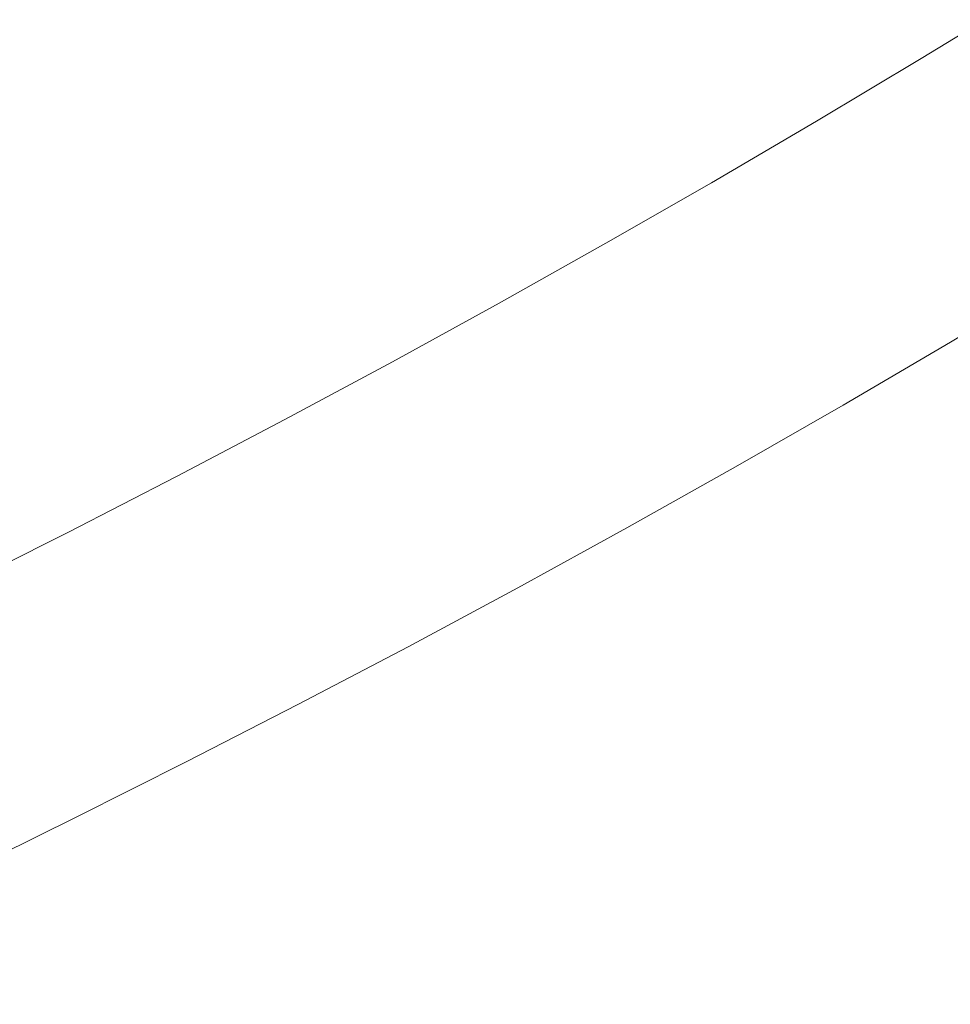
# Model space of a CAD drawing. Extents: x 0 to 1000, y -800 to 0.
# Drawn here: x 675 to 706, y -684 to -651 of the extents above; entities that cross this region are included whole.
import ezdxf

# ---------------------------------------------------------------- set-up
doc = ezdxf.new("R2010")
doc.units = 0
doc.header["$MEASUREMENT"] = 0
doc.layers.add('BRODZIK', color=254, linetype='Continuous')

msp = doc.modelspace()

# ---------------------------------------------------------------- linework, layer by layer
at = {"layer": 'BRODZIK', "lineweight": 0}
for points, invisible_edges in [([(685.011, -649.387, 13.052), (682.29, -644.596, 12.038), (678.905, -646.454, 12.038), (681.58, -651.27, 13.052)], 15), ([(694.378, -649.858, 14.487), (691.813, -645.531, 13.052), (688.419, -647.474, 13.052), (690.944, -651.826, 14.487)], 15), ([(703.448, -649.503, 16.408), (701.182, -645.834, 14.487), (697.789, -647.861, 14.487), (700.022, -651.55, 16.408)], 15), ([(681.58, -651.27, 13.052), (678.905, -646.454, 12.038), (675.501, -648.283, 12.038), (678.132, -653.123, 13.052)], 15), ([(690.944, -651.826, 14.487), (688.419, -647.474, 13.052), (685.011, -649.387, 13.052), (687.493, -653.761, 14.487)], 15), ([(703.448, -649.503, 16.408), (705.213, -652.357, 18.878), (708.644, -650.263, 18.878), (706.854, -647.424, 16.408)], 13), ([(700.022, -651.55, 16.408), (697.789, -647.861, 14.487), (694.378, -649.858, 14.487), (696.576, -653.568, 16.408)], 15), ([(678.132, -653.123, 13.052), (675.501, -648.283, 12.038), (672.078, -650.081, 12.038), (674.663, -654.945, 13.052)], 15), ([(687.493, -653.761, 14.487), (685.011, -649.387, 13.052), (681.58, -651.27, 13.052), (684.022, -655.667, 14.487)], 15), ([(700.022, -651.55, 16.408), (701.759, -654.421, 18.878), (705.213, -652.357, 18.878), (703.448, -649.503, 16.408)], 15), ([(696.576, -653.568, 16.408), (694.378, -649.858, 14.487), (690.944, -651.826, 14.487), (693.11, -655.555, 16.408)], 15), ([(705.213, -652.357, 18.878), (706.538, -654.503, 21.761), (709.992, -652.396, 21.761), (708.644, -650.263, 18.878)], 11), ([(684.022, -655.667, 14.487), (681.58, -651.27, 13.052), (678.132, -653.123, 13.052), (680.533, -657.542, 14.487)], 15), ([(696.576, -653.568, 16.408), (698.286, -656.453, 18.878), (701.759, -654.421, 18.878), (700.022, -651.55, 16.408)], 13), ([(693.11, -655.555, 16.408), (690.944, -651.826, 14.487), (687.493, -653.761, 14.487), (689.624, -657.51, 16.408)], 15), ([(701.759, -654.421, 18.878), (703.064, -656.58, 21.761), (706.538, -654.503, 21.761), (705.213, -652.357, 18.878)], 7), ([(680.533, -657.542, 14.487), (678.132, -653.123, 13.052), (674.663, -654.945, 13.052), (677.025, -659.386, 14.487)], 15), ([(693.11, -655.555, 16.408), (694.792, -658.455, 18.878), (698.286, -656.453, 18.878), (696.576, -653.568, 16.408)], 13), ([(689.624, -657.51, 16.408), (687.493, -653.761, 14.487), (684.022, -655.667, 14.487), (686.118, -659.435, 16.408)], 15), ([(698.286, -656.453, 18.878), (699.573, -658.624, 21.761), (703.064, -656.58, 21.761), (701.759, -654.421, 18.878)], 15), ([(703.064, -656.58, 21.761), (704.008, -658.135, 24.925), (707.494, -656.051, 24.925), (706.538, -654.503, 21.761)], 15), ([(677.025, -659.386, 14.487), (674.663, -654.945, 13.052), (671.177, -656.736, 13.052), (673.496, -661.197, 14.487)], 15), ([(686.118, -659.435, 16.408), (684.022, -655.667, 14.487), (680.533, -657.542, 14.487), (682.592, -661.328, 16.408)], 15), ([(689.624, -657.51, 16.408), (691.278, -660.425, 18.878), (694.792, -658.455, 18.878), (693.11, -655.555, 16.408)], 15), ([(704.008, -658.135, 24.925), (704.651, -659.197, 28.233), (708.147, -657.106, 28.233), (707.494, -656.051, 24.925)], 15), ([(694.792, -658.455, 18.878), (696.059, -660.636, 21.761), (699.573, -658.624, 21.761), (698.286, -656.453, 18.878)], 15), ([(699.573, -658.624, 21.761), (700.499, -660.187, 24.925), (704.008, -658.135, 24.925), (703.064, -656.58, 21.761)], 15), ([(708.564, -657.78, 31.553), (708.147, -657.106, 28.233), (704.651, -659.197, 28.233), (705.06, -659.875, 31.553)], 15), ([(682.592, -661.328, 16.408), (680.533, -657.542, 14.487), (677.025, -659.386, 14.487), (679.048, -663.192, 16.408)], 15), ([(686.118, -659.435, 16.408), (687.747, -662.366, 18.878), (691.278, -660.425, 18.878), (689.624, -657.51, 16.408)], 15), ([(708.809, -658.18, 34.749), (708.564, -657.78, 31.553), (705.06, -659.875, 31.553), (705.303, -660.274, 34.749)], 15), ([(700.499, -660.187, 24.925), (701.132, -661.257, 28.233), (704.651, -659.197, 28.233), (704.008, -658.135, 24.925)], 15), ([(708.952, -658.411, 37.687), (708.809, -658.18, 34.749), (705.303, -660.274, 34.749), (705.444, -660.51, 37.687)], 15), ([(709.06, -658.584, 40.232), (708.952, -658.411, 37.687), (705.444, -660.51, 37.687), (705.549, -660.683, 40.232)], 15), ([(691.278, -660.425, 18.878), (692.526, -662.619, 21.761), (696.059, -660.636, 21.761), (694.792, -658.455, 18.878)], 7), ([(696.059, -660.636, 21.761), (696.971, -662.209, 24.925), (700.499, -660.187, 24.925), (699.573, -658.624, 21.761)], 15), ([(705.685, -660.907, 42.251), (709.198, -658.808, 42.251), (709.06, -658.584, 40.232), (705.549, -660.683, 40.232)], 15), ([(705.883, -661.234, 43.805), (709.399, -659.133, 43.805), (709.198, -658.808, 42.251), (705.685, -660.907, 42.251)], 15), ([(679.048, -663.192, 16.408), (677.025, -659.386, 14.487), (673.496, -661.197, 14.487), (675.484, -665.023, 16.408)], 15), ([(705.06, -659.875, 31.553), (704.651, -659.197, 28.233), (701.132, -661.257, 28.233), (701.536, -661.936, 31.553)], 15), ([(706.177, -661.72, 44.959), (709.698, -659.616, 44.959), (709.399, -659.133, 43.805), (705.883, -661.234, 43.805)], 14), ([(682.592, -661.328, 16.408), (684.193, -664.274, 18.878), (687.747, -662.366, 18.878), (686.118, -659.435, 16.408)], 15), ([(705.303, -660.274, 34.749), (705.06, -659.875, 31.553), (701.536, -661.936, 31.553), (701.774, -662.341, 34.749)], 15), ([(696.971, -662.209, 24.925), (697.593, -663.284, 28.233), (701.132, -661.257, 28.233), (700.499, -660.187, 24.925)], 15), ([(705.444, -660.51, 37.687), (705.303, -660.274, 34.749), (701.774, -662.341, 34.749), (701.915, -662.574, 37.687)], 15), ([(687.747, -662.366, 18.878), (688.972, -664.571, 21.761), (692.526, -662.619, 21.761), (691.278, -660.425, 18.878)], 7), ([(692.526, -662.619, 21.761), (693.422, -664.202, 24.925), (696.971, -662.209, 24.925), (696.059, -660.636, 21.761)], 15), ([(705.549, -660.683, 40.232), (705.444, -660.51, 37.687), (701.915, -662.574, 37.687), (702.018, -662.75, 40.232)], 15), ([(702.151, -662.976, 42.251), (705.685, -660.907, 42.251), (705.549, -660.683, 40.232), (702.018, -662.75, 40.232)], 15), ([(702.347, -663.306, 43.805), (705.883, -661.234, 43.805), (705.685, -660.907, 42.251), (702.151, -662.976, 42.251)], 15), ([(675.484, -665.023, 16.408), (673.496, -661.197, 14.487), (669.949, -662.978, 14.487), (671.902, -666.822, 16.408)], 15), ([(679.048, -663.192, 16.408), (680.621, -666.152, 18.878), (684.193, -664.274, 18.878), (682.592, -661.328, 16.408)], 15), ([(701.536, -661.936, 31.553), (701.132, -661.257, 28.233), (697.593, -663.284, 28.233), (697.992, -663.969, 31.553)], 15), ([(702.635, -663.792, 44.959), (706.177, -661.72, 44.959), (705.883, -661.234, 43.805), (702.347, -663.306, 43.805)], 15), ([(701.774, -662.341, 34.749), (701.536, -661.936, 31.553), (697.992, -663.969, 31.553), (698.225, -664.373, 34.749)], 15), ([(703.052, -664.492, 45.776), (706.598, -662.415, 45.776), (706.177, -661.72, 44.959), (702.635, -663.792, 44.959)], 11), ([(693.422, -664.202, 24.925), (694.036, -665.281, 28.233), (697.593, -663.284, 28.233), (696.971, -662.209, 24.925)], 15), ([(701.915, -662.574, 37.687), (701.774, -662.341, 34.749), (698.225, -664.373, 34.749), (698.363, -664.609, 37.687)], 15), ([(684.193, -664.274, 18.878), (685.398, -666.489, 21.761), (688.972, -664.571, 21.761), (687.747, -662.366, 18.878)], 7), ([(688.972, -664.571, 21.761), (689.855, -666.159, 24.925), (693.422, -664.202, 24.925), (692.526, -662.619, 21.761)], 15), ([(702.018, -662.75, 40.232), (701.915, -662.574, 37.687), (698.363, -664.609, 37.687), (698.466, -664.787, 40.232)], 15), ([(703.624, -665.46, 46.318), (707.181, -663.378, 46.318), (706.598, -662.415, 45.776), (703.052, -664.492, 45.776)], 15), ([(702.018, -662.75, 40.232), (698.466, -664.787, 40.232), (698.597, -665.013, 42.251), (702.151, -662.976, 42.251)], 15), ([(702.151, -662.976, 42.251), (698.597, -665.013, 42.251), (698.79, -665.345, 43.805), (702.347, -663.306, 43.805)], 15), ([(675.484, -665.023, 16.408), (677.03, -667.995, 18.878), (680.621, -666.152, 18.878), (679.048, -663.192, 16.408)], 13), ([(697.992, -663.969, 31.553), (697.593, -663.284, 28.233), (694.036, -665.281, 28.233), (694.426, -665.968, 31.553)], 15), ([(702.347, -663.306, 43.805), (698.79, -665.345, 43.805), (699.074, -665.834, 44.959), (702.635, -663.792, 44.959)], 11), ([(704.385, -666.745, 46.649), (707.954, -664.656, 46.649), (707.181, -663.378, 46.318), (703.624, -665.46, 46.318)], 15), ([(698.225, -664.373, 34.749), (697.992, -663.969, 31.553), (694.426, -665.968, 31.553), (694.659, -666.375, 34.749)], 15), ([(702.635, -663.792, 44.959), (699.074, -665.834, 44.959), (699.483, -666.539, 45.776), (703.052, -664.492, 45.776)], 15), ([(680.621, -666.152, 18.878), (681.803, -668.378, 21.761), (685.398, -666.489, 21.761), (684.193, -664.274, 18.878)], 7), ([(689.855, -666.159, 24.925), (690.458, -667.246, 28.233), (694.036, -665.281, 28.233), (693.422, -664.202, 24.925)], 15), ([(685.398, -666.489, 21.761), (686.266, -668.087, 24.925), (689.855, -666.159, 24.925), (688.972, -664.571, 21.761)], 15), ([(698.363, -664.609, 37.687), (698.225, -664.373, 34.749), (694.659, -666.375, 34.749), (694.792, -666.613, 37.687)], 15), ([(698.466, -664.787, 40.232), (698.363, -664.609, 37.687), (694.792, -666.613, 37.687), (694.892, -666.789, 40.232)], 15), ([(703.052, -664.492, 45.776), (699.483, -666.539, 45.776), (700.045, -667.509, 46.318), (703.624, -665.46, 46.318)], 15), ([(698.466, -664.787, 40.232), (694.892, -666.789, 40.232), (695.023, -667.018, 42.251), (698.597, -665.013, 42.251)], 15), ([(705.368, -668.405, 46.831), (708.952, -666.306, 46.831), (707.954, -664.656, 46.649), (704.385, -666.745, 46.649)], 15), ([(671.902, -666.822, 16.408), (673.421, -669.809, 18.878), (677.03, -667.995, 18.878), (675.484, -665.023, 16.408)], 13), ([(698.597, -665.013, 42.251), (695.023, -667.018, 42.251), (695.211, -667.353, 43.805), (698.79, -665.345, 43.805)], 15), ([(694.426, -665.968, 31.553), (694.036, -665.281, 28.233), (690.458, -667.246, 28.233), (690.841, -667.936, 31.553)], 15), ([(698.79, -665.345, 43.805), (695.211, -667.353, 43.805), (695.492, -667.844, 44.959), (699.074, -665.834, 44.959)], 15), ([(703.624, -665.46, 46.318), (700.045, -667.509, 46.318), (700.795, -668.802, 46.649), (704.385, -666.745, 46.649)], 15), ([(699.074, -665.834, 44.959), (695.492, -667.844, 44.959), (695.894, -668.551, 45.776), (699.483, -666.539, 45.776)], 14), ([(677.03, -667.995, 18.878), (678.192, -670.233, 21.761), (681.803, -668.378, 21.761), (680.621, -666.152, 18.878)], 15), ([(686.266, -668.087, 24.925), (686.858, -669.179, 28.233), (690.458, -667.246, 28.233), (689.855, -666.159, 24.925)], 15), ([(694.659, -666.375, 34.749), (694.426, -665.968, 31.553), (690.841, -667.936, 31.553), (691.07, -668.345, 34.749)], 15), ([(681.803, -668.378, 21.761), (682.657, -669.983, 24.925), (686.266, -668.087, 24.925), (685.398, -666.489, 21.761)], 15), ([(694.792, -666.613, 37.687), (694.659, -666.375, 34.749), (691.07, -668.345, 34.749), (691.2, -668.586, 37.687)], 15), ([(699.483, -666.539, 45.776), (695.894, -668.551, 45.776), (696.448, -669.529, 46.318), (700.045, -667.509, 46.318)], 15), ([(706.606, -670.491, 46.929), (710.21, -668.383, 46.929), (708.952, -666.306, 46.831), (705.368, -668.405, 46.831)], 15), ([(694.892, -666.789, 40.232), (694.792, -666.613, 37.687), (691.2, -668.586, 37.687), (691.301, -668.762, 40.232)], 15), ([(694.892, -666.789, 40.232), (691.301, -668.762, 40.232), (691.429, -668.993, 42.251), (695.023, -667.018, 42.251)], 15), ([(704.385, -666.745, 46.649), (700.795, -668.802, 46.649), (701.764, -670.471, 46.831), (705.368, -668.405, 46.831)], 15), ([(695.023, -667.018, 42.251), (691.429, -668.993, 42.251), (691.615, -669.328, 43.805), (695.211, -667.353, 43.805)], 15), ([(690.841, -667.936, 31.553), (690.458, -667.246, 28.233), (686.858, -669.179, 28.233), (687.237, -669.874, 31.553)], 15), ([(695.211, -667.353, 43.805), (691.615, -669.328, 43.805), (691.888, -669.822, 44.959), (695.492, -667.844, 44.959)], 15), ([(700.045, -667.509, 46.318), (696.448, -669.529, 46.318), (697.186, -670.826, 46.649), (700.795, -668.802, 46.649)], 15), ([(692.285, -670.534, 45.776), (695.894, -668.551, 45.776), (695.492, -667.844, 44.959), (691.888, -669.822, 44.959)], 11), ([(673.421, -669.809, 18.878), (674.56, -672.057, 21.761), (678.192, -670.233, 21.761), (677.03, -667.995, 18.878)], 15), ([(682.657, -669.983, 24.925), (683.242, -671.079, 28.233), (686.858, -669.179, 28.233), (686.266, -668.087, 24.925)], 15), ([(691.07, -668.345, 34.749), (690.841, -667.936, 31.553), (687.237, -669.874, 31.553), (687.461, -670.285, 34.749)], 15), ([(678.192, -670.233, 21.761), (679.03, -671.846, 24.925), (682.657, -669.983, 24.925), (681.803, -668.378, 21.761)], 15), ([(691.2, -668.586, 37.687), (691.07, -668.345, 34.749), (687.461, -670.285, 34.749), (687.591, -670.524, 37.687)], 15), ([(705.368, -668.405, 46.831), (701.764, -670.471, 46.831), (702.982, -672.571, 46.929), (706.606, -670.491, 46.929)], 15), ([(691.301, -668.762, 40.232), (691.2, -668.586, 37.687), (687.591, -670.524, 37.687), (687.689, -670.705, 40.232)], 15), ([(691.301, -668.762, 40.232), (687.689, -670.705, 40.232), (687.812, -670.933, 42.251), (691.429, -668.993, 42.251)], 15), ([(695.894, -668.551, 45.776), (692.285, -670.534, 45.776), (692.829, -671.514, 46.318), (696.448, -669.529, 46.318)], 15), ([(700.795, -668.802, 46.649), (697.186, -670.826, 46.649), (698.138, -672.504, 46.831), (701.764, -670.471, 46.831)], 15), ([(691.429, -668.993, 42.251), (687.812, -670.933, 42.251), (687.995, -671.271, 43.805), (691.615, -669.328, 43.805)], 15), ([(687.237, -669.874, 31.553), (686.858, -669.179, 28.233), (683.242, -671.079, 28.233), (683.613, -671.777, 31.553)], 15), ([(691.615, -669.328, 43.805), (687.995, -671.271, 43.805), (688.266, -671.769, 44.959), (691.888, -669.822, 44.959)], 15), ([(691.888, -669.822, 44.959), (688.266, -671.769, 44.959), (688.655, -672.484, 45.776), (692.285, -670.534, 45.776)], 14), ([(696.448, -669.529, 46.318), (692.829, -671.514, 46.318), (693.555, -672.821, 46.649), (697.186, -670.826, 46.649)], 15), ([(679.03, -671.846, 24.925), (679.602, -672.948, 28.233), (683.242, -671.079, 28.233), (682.657, -669.983, 24.925)], 15), ([(687.461, -670.285, 34.749), (687.237, -669.874, 31.553), (683.613, -671.777, 31.553), (683.831, -672.191, 34.749)], 15), ([(674.56, -672.057, 21.761), (675.383, -673.677, 24.925), (679.03, -671.846, 24.925), (678.192, -670.233, 21.761)], 15), ([(687.591, -670.524, 37.687), (687.461, -670.285, 34.749), (683.831, -672.191, 34.749), (683.959, -672.432, 37.687)], 15), ([(701.764, -670.471, 46.831), (698.138, -672.504, 46.831), (699.337, -674.615, 46.929), (702.982, -672.571, 46.929)], 15), ([(687.689, -670.705, 40.232), (687.591, -670.524, 37.687), (683.959, -672.432, 37.687), (684.055, -672.613, 40.232)], 15), ([(684.178, -672.844, 42.251), (687.812, -670.933, 42.251), (687.689, -670.705, 40.232), (684.055, -672.613, 40.232)], 15), ([(692.285, -670.534, 45.776), (688.655, -672.484, 45.776), (689.19, -673.469, 46.318), (692.829, -671.514, 46.318)], 15), ([(702.982, -672.571, 46.929), (704.48, -675.154, 47.005), (708.129, -673.062, 47.005), (706.606, -670.491, 46.929)], 15), ([(683.613, -671.777, 31.553), (683.242, -671.079, 28.233), (679.602, -672.948, 28.233), (679.969, -673.65, 31.553)], 15), ([(684.359, -673.181, 43.805), (687.995, -671.271, 43.805), (687.812, -670.933, 42.251), (684.178, -672.844, 42.251)], 15), ([(697.186, -670.826, 46.649), (693.555, -672.821, 46.649), (694.493, -674.506, 46.831), (698.138, -672.504, 46.831)], 15), ([(684.624, -673.682, 44.959), (688.266, -671.769, 44.959), (687.995, -671.271, 43.805), (684.359, -673.181, 43.805)], 15), ([(683.831, -672.191, 34.749), (683.613, -671.777, 31.553), (679.969, -673.65, 31.553), (680.185, -674.064, 34.749)], 15), ([(685.006, -674.399, 45.776), (688.655, -672.484, 45.776), (688.266, -671.769, 44.959), (684.624, -673.682, 44.959)], 11), ([(689.905, -674.781, 46.649), (693.555, -672.821, 46.649), (692.829, -671.514, 46.318), (689.19, -673.469, 46.318)], 15), ([(675.383, -673.677, 24.925), (675.945, -674.784, 28.233), (679.602, -672.948, 28.233), (679.03, -671.846, 24.925)], 15), ([(683.959, -672.432, 37.687), (683.831, -672.191, 34.749), (680.185, -674.064, 34.749), (680.31, -674.307, 37.687)], 15), ([(684.055, -672.613, 40.232), (683.959, -672.432, 37.687), (680.31, -674.307, 37.687), (680.403, -674.488, 40.232)], 15), ([(680.523, -674.722, 42.251), (684.178, -672.844, 42.251), (684.055, -672.613, 40.232), (680.403, -674.488, 40.232)], 15), ([(685.533, -675.392, 46.318), (689.19, -673.469, 46.318), (688.655, -672.484, 45.776), (685.006, -674.399, 45.776)], 15), ([(698.138, -672.504, 46.831), (694.493, -674.506, 46.831), (695.67, -676.627, 46.929), (699.337, -674.615, 46.929)], 15), ([(699.337, -674.615, 46.929), (700.811, -677.213, 47.005), (704.48, -675.154, 47.005), (702.982, -672.571, 46.929)], 15), ([(679.969, -673.65, 31.553), (679.602, -672.948, 28.233), (675.945, -674.784, 28.233), (676.304, -675.488, 31.553)], 15), ([(680.702, -675.062, 43.805), (684.359, -673.181, 43.805), (684.178, -672.844, 42.251), (680.523, -674.722, 42.251)], 15), ([(693.555, -672.821, 46.649), (689.905, -674.781, 46.649), (690.826, -676.476, 46.831), (694.493, -674.506, 46.831)], 15), ([(704.48, -675.154, 47.005), (706.187, -678.094, 47.062), (709.864, -675.987, 47.062), (708.129, -673.062, 47.005)], 15), ([(680.963, -675.563, 44.959), (684.624, -673.682, 44.959), (684.359, -673.181, 43.805), (680.702, -675.062, 43.805)], 15), ([(671.719, -675.476, 24.925), (672.271, -676.588, 28.233), (675.945, -674.784, 28.233), (675.383, -673.677, 24.925)], 15), ([(680.185, -674.064, 34.749), (679.969, -673.65, 31.553), (676.304, -675.488, 31.553), (676.515, -675.908, 34.749)], 15), ([(681.337, -676.285, 45.776), (685.006, -674.399, 45.776), (684.624, -673.682, 44.959), (680.963, -675.563, 44.959)], 11), ([(686.233, -676.709, 46.649), (689.905, -674.781, 46.649), (689.19, -673.469, 46.318), (685.533, -675.392, 46.318)], 15), ([(680.31, -674.307, 37.687), (680.185, -674.064, 34.749), (676.515, -675.908, 34.749), (676.641, -676.151, 37.687)], 15), ([(680.403, -674.488, 40.232), (680.31, -674.307, 37.687), (676.641, -676.151, 37.687), (676.731, -676.332, 40.232)], 15), ([(676.852, -676.565, 42.251), (680.523, -674.722, 42.251), (680.403, -674.488, 40.232), (676.731, -676.332, 40.232)], 15), ([(681.854, -677.28, 46.318), (685.533, -675.392, 46.318), (685.006, -674.399, 45.776), (681.337, -676.285, 45.776)], 15), ([(694.493, -674.506, 46.831), (690.826, -676.476, 46.831), (691.984, -678.607, 46.929), (695.67, -676.627, 46.929)], 15), ([(695.67, -676.627, 46.929), (697.121, -679.237, 47.005), (700.811, -677.213, 47.005), (699.337, -674.615, 46.929)], 15), ([(676.304, -675.488, 31.553), (675.945, -674.784, 28.233), (672.271, -676.588, 28.233), (672.622, -677.297, 31.553)], 15), ([(677.025, -676.908, 43.805), (680.702, -675.062, 43.805), (680.523, -674.722, 42.251), (676.852, -676.565, 42.251)], 15), ([(687.139, -678.414, 46.831), (690.826, -676.476, 46.831), (689.905, -674.781, 46.649), (686.233, -676.709, 46.649)], 15), ([(677.281, -677.411, 44.959), (680.963, -675.563, 44.959), (680.702, -675.062, 43.805), (677.025, -676.908, 43.805)], 14), ([(700.811, -677.213, 47.005), (702.49, -680.168, 47.062), (706.187, -678.094, 47.062), (704.48, -675.154, 47.005)], 15), ([(676.515, -675.908, 34.749), (676.304, -675.488, 31.553), (672.622, -677.297, 31.553), (672.831, -677.716, 34.749)], 15), ([(677.65, -678.136, 45.776), (681.337, -676.285, 45.776), (680.963, -675.563, 44.959), (677.281, -677.411, 44.959)], 15), ([(682.544, -678.605, 46.649), (686.233, -676.709, 46.649), (685.533, -675.392, 46.318), (681.854, -677.28, 46.318)], 15), ([(676.641, -676.151, 37.687), (676.515, -675.908, 34.749), (672.831, -677.716, 34.749), (672.951, -677.96, 37.687)], 15), ([(676.731, -676.332, 40.232), (676.641, -676.151, 37.687), (672.951, -677.96, 37.687), (673.042, -678.143, 40.232)], 15), ([(678.157, -679.138, 46.318), (681.854, -677.28, 46.318), (681.337, -676.285, 45.776), (677.65, -678.136, 45.776)], 15), ([(673.157, -678.376, 42.251), (676.852, -676.565, 42.251), (676.731, -676.332, 40.232), (673.042, -678.143, 40.232)], 15), ([(673.328, -678.721, 43.805), (677.025, -676.908, 43.805), (676.852, -676.565, 42.251), (673.157, -678.376, 42.251)], 15), ([(688.279, -680.555, 46.929), (691.984, -678.607, 46.929), (690.826, -676.476, 46.831), (687.139, -678.414, 46.831)], 15), ([(691.984, -678.607, 46.929), (693.412, -681.23, 47.005), (697.121, -679.237, 47.005), (695.67, -676.627, 46.929)], 15), ([(673.581, -679.228, 44.959), (677.281, -677.411, 44.959), (677.025, -676.908, 43.805), (673.328, -678.721, 43.805)], 14), ([(683.432, -680.317, 46.831), (687.139, -678.414, 46.831), (686.233, -676.709, 46.649), (682.544, -678.605, 46.649)], 15), ([(678.834, -680.468, 46.649), (682.544, -678.605, 46.649), (681.854, -677.28, 46.318), (678.157, -679.138, 46.318)], 15), ([(697.121, -679.237, 47.005), (698.773, -682.21, 47.062), (702.49, -680.168, 47.062), (700.811, -677.213, 47.005)], 15), ([(673.943, -679.957, 45.776), (677.65, -678.136, 45.776), (677.281, -677.411, 44.959), (673.581, -679.228, 44.959)], 15), ([(677.65, -678.136, 45.776), (673.943, -679.957, 45.776), (674.439, -680.962, 46.318), (678.157, -679.138, 46.318)], 15), ([(702.49, -680.168, 47.062), (704.302, -683.359, 47.104), (708.029, -681.267, 47.104), (706.187, -678.094, 47.062)], 15), ([(684.552, -682.47, 46.929), (688.279, -680.555, 46.929), (687.139, -678.414, 46.831), (683.432, -680.317, 46.831)], 15), ([(679.708, -682.188, 46.831), (683.432, -680.317, 46.831), (682.544, -678.605, 46.649), (678.834, -680.468, 46.649)], 15), ([(688.279, -680.555, 46.929), (689.68, -683.192, 47.005), (693.412, -681.23, 47.005), (691.984, -678.607, 46.929)], 15), ([(675.105, -682.299, 46.649), (678.834, -680.468, 46.649), (678.157, -679.138, 46.318), (674.439, -680.962, 46.318)], 15), ([(693.412, -681.23, 47.005), (695.033, -684.217, 47.062), (698.773, -682.21, 47.062), (697.121, -679.237, 47.005)], 15), ([(698.773, -682.21, 47.062), (700.555, -685.415, 47.104), (704.302, -683.359, 47.104), (702.49, -680.168, 47.062)], 15), ([(675.961, -684.026, 46.831), (679.708, -682.188, 46.831), (678.834, -680.468, 46.649), (675.105, -682.299, 46.649)], 15), ([(680.805, -684.351, 46.929), (684.552, -682.47, 46.929), (683.432, -680.317, 46.831), (679.708, -682.188, 46.831)], 15), ([(684.552, -682.47, 46.929), (685.927, -685.118, 47.005), (689.68, -683.192, 47.005), (688.279, -680.555, 46.929)], 15), ([(689.68, -683.192, 47.005), (691.276, -686.192, 47.062), (695.033, -684.217, 47.062), (693.412, -681.23, 47.005)], 15), ([(704.302, -683.359, 47.104), (706.172, -686.651, 47.134), (709.929, -684.545, 47.134), (708.029, -681.267, 47.104)], 15), ([(675.105, -682.299, 46.649), (671.355, -684.096, 46.649), (672.196, -685.83, 46.831), (675.961, -684.026, 46.831)], 15), ([(677.04, -686.197, 46.929), (680.805, -684.351, 46.929), (679.708, -682.188, 46.831), (675.961, -684.026, 46.831)], 15), ([(680.805, -684.351, 46.929), (682.157, -687.011, 47.005), (685.927, -685.118, 47.005), (684.552, -682.47, 46.929)], 15), ([(695.033, -684.217, 47.062), (696.785, -687.44, 47.104), (700.555, -685.415, 47.104), (698.773, -682.21, 47.062)], 15), ([(685.927, -685.118, 47.005), (687.496, -688.135, 47.062), (691.276, -686.192, 47.062), (689.68, -683.192, 47.005)], 15), ([(700.555, -685.415, 47.104), (702.394, -688.728, 47.134), (706.172, -686.651, 47.134), (704.302, -683.359, 47.104)], 15)]:
    msp.add_3dface(points, dxfattribs=dict(at, invisible_edges=invisible_edges))

doc.saveas('drawing.dxf')
